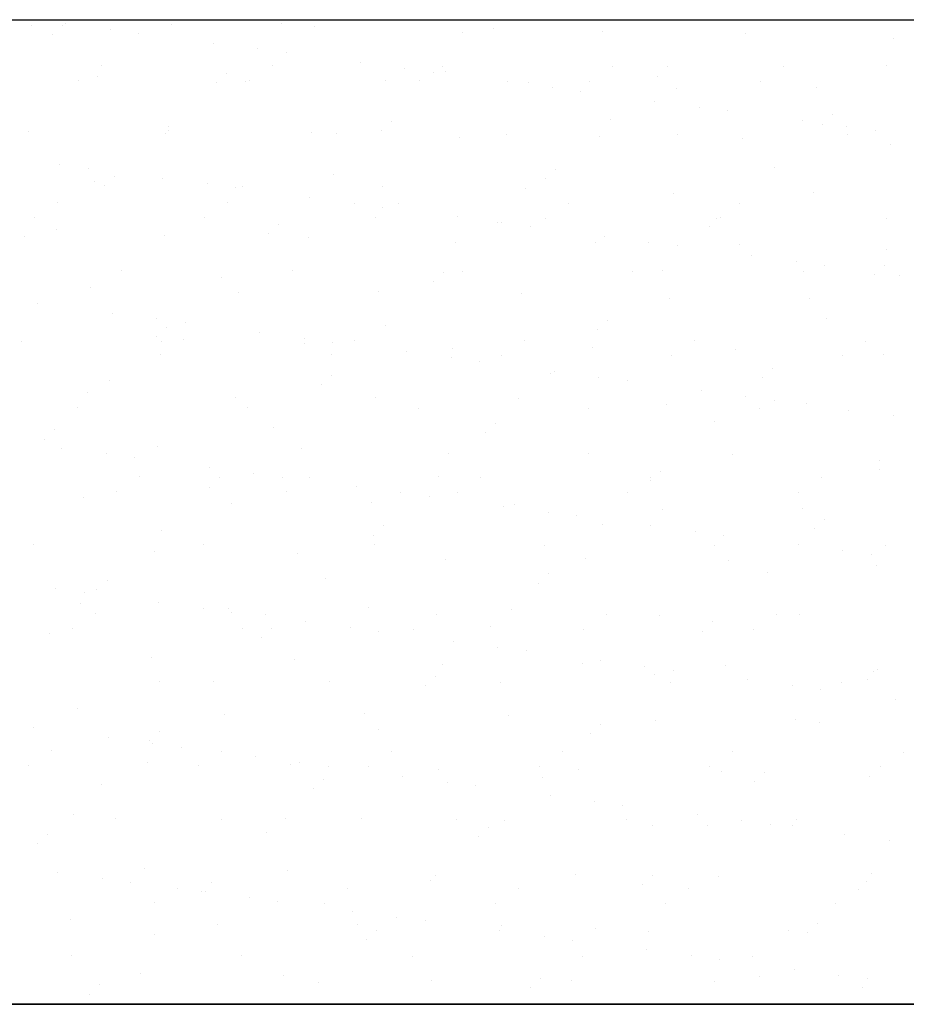
# Model space of a CAD drawing. Units: inches. Extents: x 325568 to 336974, y 298888 to 303770.
# Drawn here: x 336701 to 336718, y 301552 to 301570 of the extents above; entities that cross this region are included whole.
import ezdxf

# ---------------------------------------------------------------- set-up
doc = ezdxf.new("R2010")
doc.units = ezdxf.units.IN
doc.header["$MEASUREMENT"] = 0
doc.layers.add('freecads.com', color=7, linetype='Continuous')

msp = doc.modelspace()

# ---------------------------------------------------------------- linework, layer by layer
at = {"layer": 'freecads.com'}
for p, q in [((336394.387, 301570.237), (336874.387, 301570.237)), ((336701.518, 301570.128, 0.041), (336701.518, 301570.128, 0.041)), ((336702.074, 301570.128, 0.041), (336702.074, 301570.128, 0.041)), ((336702.141, 301570.163, 0.041), (336702.141, 301570.163, 0.041)), ((336702.954, 301570.056, 0.041), (336702.954, 301570.056, 0.041)), ((336704.076, 301570.14, 0.041), (336704.076, 301570.14, 0.041)), ((336706.076, 301570.162, 0.041), (336706.076, 301570.162, 0.041)), ((336706.694, 301570.107, 0.041), (336706.694, 301570.107, 0.041)), ((336709.952, 301570.082, 0.041), (336709.952, 301570.082, 0.041)), ((336711.953, 301570.022, 0.041), (336711.953, 301570.022, 0.041)), ((336701.89, 301569.959, 0.041), (336701.89, 301569.959, 0.041)), ((336703.475, 301569.988, 0.041), (336703.475, 301569.988, 0.041)), ((336709.395, 301570.01, 0.041), (336709.395, 301570.01, 0.041)), ((336714.571, 301569.988, 0.041), (336714.571, 301569.988, 0.041)), ((336717.272, 301569.891, 0.041), (336717.272, 301569.891, 0.041)), ((336704.833, 301569.809, 0.041), (336704.833, 301569.809, 0.041)), ((336705.646, 301569.702, 0.041), (336705.646, 301569.702, 0.041)), ((336706.167, 301569.633, 0.041), (336706.167, 301569.633, 0.041)), ((336702.797, 301569.399, 0.041), (336702.797, 301569.399, 0.041)), ((336705.911, 301569.394, 0.041), (336705.911, 301569.394, 0.041)), ((336707.525, 301569.454, 0.041), (336707.525, 301569.454, 0.041)), ((336708.338, 301569.347, 0.041), (336708.338, 301569.347, 0.041)), ((336709.025, 301569.388, 0.041), (336709.025, 301569.388, 0.041)), ((336712.139, 301569.382, 0.041), (336712.139, 301569.382, 0.041)), ((336713.142, 301569.373, 0.041), (336713.142, 301569.373, 0.041)), ((336715.254, 301569.377, 0.041), (336715.254, 301569.377, 0.041)), ((336717.144, 301569.407, 0.041), (336717.144, 301569.407, 0.041)), ((336702.375, 301569.131, 0.041), (336702.375, 301569.131, 0.041)), ((336702.724, 301569.203, 0.041), (336702.724, 301569.203, 0.041)), ((336705.08, 301569.25, 0.041), (336705.08, 301569.25, 0.041)), ((336705.489, 301569.125, 0.041), (336705.489, 301569.125, 0.041)), ((336708.858, 301569.279, 0.041), (336708.858, 301569.279, 0.041)), ((336709.082, 301569.285, 0.041), (336709.082, 301569.285, 0.041)), ((336712.958, 301569.204, 0.041), (336712.958, 301569.204, 0.041)), ((336704.896, 301569.081, 0.041), (336704.896, 301569.081, 0.041)), ((336705.425, 301569.105, 0.041), (336705.425, 301569.105, 0.041)), ((336707.983, 301569.118, 0.041), (336707.983, 301569.118, 0.041)), ((336708.604, 301569.119, 0.041), (336708.604, 301569.119, 0.041)), ((336710.217, 301569.1, 0.041), (336710.217, 301569.1, 0.041)), ((336710.601, 301569.084, 0.041), (336710.601, 301569.084, 0.041)), ((336711.03, 301568.993, 0.041), (336711.03, 301568.993, 0.041)), ((336711.718, 301569.114, 0.041), (336711.718, 301569.114, 0.041)), ((336713.302, 301568.987, 0.041), (336713.302, 301568.987, 0.041)), ((336714.832, 301569.108, 0.041), (336714.832, 301569.108, 0.041)), ((336715.86, 301568.999, 0.041), (336715.86, 301568.999, 0.041)), ((336711.55, 301568.924, 0.041), (336711.55, 301568.924, 0.041)), ((336712.908, 301568.746, 0.041), (336712.908, 301568.746, 0.041)), ((336713.721, 301568.639, 0.041), (336713.721, 301568.639, 0.041)), ((336712.088, 301568.407, 0.041), (336712.088, 301568.407, 0.041)), ((336714.242, 301568.57, 0.041), (336714.242, 301568.57, 0.041)), ((336716.148, 301568.495, 0.041), (336716.148, 301568.495, 0.041)), ((336704.026, 301568.284, 0.041), (336704.026, 301568.284, 0.041)), ((336708.086, 301568.373, 0.041), (336708.086, 301568.373, 0.041)), ((336715.6, 301568.391, 0.041), (336715.6, 301568.391, 0.041)), ((336715.964, 301568.326, 0.041), (336715.964, 301568.326, 0.041)), ((336716.413, 301568.284, 0.041), (336716.413, 301568.284, 0.041)), ((336701.455, 301568.201, 0.041), (336701.455, 301568.201, 0.041)), ((336703.971, 301568.158, 0.041), (336703.971, 301568.158, 0.041)), ((336704.013, 301568.213, 0.041), (336704.013, 301568.213, 0.041)), ((336706.631, 301568.18, 0.041), (336706.631, 301568.18, 0.041)), ((336707.085, 301568.152, 0.041), (336707.085, 301568.152, 0.041)), ((336707.902, 301568.204, 0.041), (336707.902, 301568.204, 0.041)), ((336709.332, 301568.083, 0.041), (336709.332, 301568.083, 0.041)), ((336710.2, 301568.146, 0.041), (336710.2, 301568.146, 0.041)), ((336711.89, 301568.095, 0.041), (336711.89, 301568.095, 0.041)), ((336713.314, 301568.141, 0.041), (336713.314, 301568.141, 0.041)), ((336714.508, 301568.062, 0.041), (336714.508, 301568.062, 0.041)), ((336716.428, 301568.135, 0.041), (336716.428, 301568.135, 0.041)), ((336716.934, 301568.216, 0.041), (336716.934, 301568.216, 0.041)), ((336717.209, 301567.964, 0.041), (336717.209, 301567.964, 0.041)), ((336702.032, 301567.588, 0.041), (336702.032, 301567.588, 0.041)), ((336702.553, 301567.52, 0.041), (336702.553, 301567.52, 0.041)), ((336715.094, 301567.529, 0.041), (336715.094, 301567.529, 0.041)), ((336703.031, 301567.372, 0.041), (336703.031, 301567.372, 0.041)), ((336703.911, 301567.341, 0.041), (336703.911, 301567.341, 0.041)), ((336707.032, 301567.406, 0.041), (336707.032, 301567.406, 0.041)), ((336710.908, 301567.326, 0.041), (336710.908, 301567.326, 0.041)), ((336711.092, 301567.495, 0.041), (336711.092, 301567.495, 0.041)), ((336702.661, 301567.276, 0.041), (336702.661, 301567.276, 0.041)), ((336702.846, 301567.203, 0.041), (336702.846, 301567.203, 0.041)), ((336704.724, 301567.234, 0.041), (336704.724, 301567.234, 0.041)), ((336705.245, 301567.165, 0.041), (336705.245, 301567.165, 0.041)), ((336705.362, 301567.179, 0.041), (336705.362, 301567.179, 0.041)), ((336707.92, 301567.191, 0.041), (336707.92, 301567.191, 0.041)), ((336710.538, 301567.157, 0.041), (336710.538, 301567.157, 0.041)), ((336706.603, 301566.987, 0.041), (336706.603, 301566.987, 0.041)), ((336713.239, 301567.06, 0.041), (336713.239, 301567.06, 0.041)), ((336715.797, 301567.072, 0.041), (336715.797, 301567.072, 0.041)), ((336701.989, 301566.895, 0.041), (336701.989, 301566.895, 0.041)), ((336705.103, 301566.889, 0.041), (336705.103, 301566.889, 0.041)), ((336707.416, 301566.88, 0.041), (336707.416, 301566.88, 0.041)), ((336707.936, 301566.811, 0.041), (336707.936, 301566.811, 0.041)), ((336708.218, 301566.884, 0.041), (336708.218, 301566.884, 0.041)), ((336711.332, 301566.878, 0.041), (336711.332, 301566.878, 0.041)), ((336714.446, 301566.873, 0.041), (336714.446, 301566.873, 0.041)), ((336701.568, 301566.627, 0.041), (336701.568, 301566.627, 0.041)), ((336704.682, 301566.621, 0.041), (336704.682, 301566.621, 0.041)), ((336707.796, 301566.615, 0.041), (336707.796, 301566.615, 0.041)), ((336709.295, 301566.632, 0.041), (336709.295, 301566.632, 0.041)), ((336710.91, 301566.61, 0.041), (336710.91, 301566.61, 0.041)), ((336714.024, 301566.604, 0.041), (336714.024, 301566.604, 0.041)), ((336714.099, 301566.617, 0.041), (336714.099, 301566.617, 0.041)), ((336706.037, 301566.494, 0.041), (336706.037, 301566.494, 0.041)), ((336710.038, 301566.529, 0.041), (336710.038, 301566.529, 0.041)), ((336710.108, 301566.525, 0.041), (336710.108, 301566.525, 0.041)), ((336710.628, 301566.457, 0.041), (336710.628, 301566.457, 0.041)), ((336713.914, 301566.448, 0.041), (336713.914, 301566.448, 0.041)), ((336717.138, 301566.598, 0.041), (336717.138, 301566.598, 0.041)), ((336701.392, 301566.274, 0.041), (336701.392, 301566.274, 0.041)), ((336701.976, 301566.406, 0.041), (336701.976, 301566.406, 0.041)), ((336703.951, 301566.287, 0.041), (336703.951, 301566.287, 0.041)), ((336705.852, 301566.326, 0.041), (336705.852, 301566.326, 0.041)), ((336706.568, 301566.253, 0.041), (336706.568, 301566.253, 0.041)), ((336711.986, 301566.278, 0.041), (336711.986, 301566.278, 0.041)), ((336709.269, 301566.156, 0.041), (336709.269, 301566.156, 0.041)), ((336711.827, 301566.168, 0.041), (336711.827, 301566.168, 0.041)), ((336712.799, 301566.171, 0.041), (336712.799, 301566.171, 0.041)), ((336713.32, 301566.102, 0.041), (336713.32, 301566.102, 0.041)), ((336714.445, 301566.135, 0.041), (336714.445, 301566.135, 0.041)), ((336714.678, 301565.923, 0.041), (336714.678, 301565.923, 0.041)), ((336717.146, 301566.038, 0.041), (336717.146, 301566.038, 0.041)), ((336715.491, 301565.816, 0.041), (336715.491, 301565.816, 0.041)), ((336716.012, 301565.748, 0.041), (336716.012, 301565.748, 0.041)), ((336717.105, 301565.74, 0.041), (336717.105, 301565.74, 0.041)), ((336703.164, 301565.654, 0.041), (336703.164, 301565.654, 0.041)), ((336704.982, 301565.528, 0.041), (336704.982, 301565.528, 0.041)), ((336706.278, 301565.648, 0.041), (336706.278, 301565.648, 0.041)), ((336709.043, 301565.617, 0.041), (336709.043, 301565.617, 0.041)), ((336709.392, 301565.642, 0.041), (336709.392, 301565.642, 0.041)), ((336712.506, 301565.637, 0.041), (336712.506, 301565.637, 0.041)), ((336713.044, 301565.651, 0.041), (336713.044, 301565.651, 0.041)), ((336715.62, 301565.631, 0.041), (336715.62, 301565.631, 0.041)), ((336716.92, 301565.571, 0.041), (336716.92, 301565.571, 0.041)), ((336717.37, 301565.569, 0.041), (336717.37, 301565.569, 0.041)), ((336702.598, 301565.349, 0.041), (336702.598, 301565.349, 0.041)), ((336708.859, 301565.448, 0.041), (336708.859, 301565.448, 0.041)), ((336705.299, 301565.252, 0.041), (336705.299, 301565.252, 0.041)), ((336707.857, 301565.264, 0.041), (336707.857, 301565.264, 0.041)), ((336710.475, 301565.231, 0.041), (336710.475, 301565.231, 0.041)), ((336701.631, 301565.052, 0.041), (336701.631, 301565.052, 0.041)), ((336713.176, 301565.133, 0.041), (336713.176, 301565.133, 0.041)), ((336715.734, 301565.146, 0.041), (336715.734, 301565.146, 0.041)), ((336702.989, 301564.873, 0.041), (336702.989, 301564.873, 0.041)), ((336703.802, 301564.766, 0.041), (336703.802, 301564.766, 0.041)), ((336704.323, 301564.698, 0.041), (336704.323, 301564.698, 0.041)), ((336707.989, 301564.651, 0.041), (336707.989, 301564.651, 0.041)), ((336712.049, 301564.739, 0.041), (336712.049, 301564.739, 0.041)), ((336716.05, 301564.773, 0.041), (336716.05, 301564.773, 0.041)), ((336703.803, 301564.447, 0.041), (336703.803, 301564.447, 0.041)), ((336703.987, 301564.616, 0.041), (336703.987, 301564.616, 0.041)), ((336705.681, 301564.519, 0.041), (336705.681, 301564.519, 0.041)), ((336711.865, 301564.57, 0.041), (336711.865, 301564.57, 0.041)), ((336701.329, 301564.348, 0.041), (336701.329, 301564.348, 0.041)), ((336703.888, 301564.36, 0.041), (336703.888, 301564.36, 0.041)), ((336704.296, 301564.385, 0.041), (336704.296, 301564.385, 0.041)), ((336706.494, 301564.412, 0.041), (336706.494, 301564.412, 0.041)), ((336706.505, 301564.326, 0.041), (336706.505, 301564.326, 0.041)), ((336707.014, 301564.343, 0.041), (336707.014, 301564.343, 0.041)), ((336707.41, 301564.38, 0.041), (336707.41, 301564.38, 0.041)), ((336710.524, 301564.374, 0.041), (336710.524, 301564.374, 0.041)), ((336713.638, 301564.368, 0.041), (336713.638, 301564.368, 0.041)), ((336716.752, 301564.363, 0.041), (336716.752, 301564.363, 0.041)), ((336703.874, 301564.117, 0.041), (336703.874, 301564.117, 0.041)), ((336706.988, 301564.111, 0.041), (336706.988, 301564.111, 0.041)), ((336708.373, 301564.164, 0.041), (336708.373, 301564.164, 0.041)), ((336709.206, 301564.229, 0.041), (336709.206, 301564.229, 0.041)), ((336710.102, 301564.105, 0.041), (336710.102, 301564.105, 0.041)), ((336711.764, 301564.241, 0.041), (336711.764, 301564.241, 0.041)), ((336713.217, 301564.1, 0.041), (336713.217, 301564.1, 0.041)), ((336714.382, 301564.208, 0.041), (336714.382, 301564.208, 0.041)), ((336716.331, 301564.094, 0.041), (336716.331, 301564.094, 0.041)), ((336717.083, 301564.111, 0.041), (336717.083, 301564.111, 0.041)), ((336709.186, 301564.057, 0.041), (336709.186, 301564.057, 0.041)), ((336709.706, 301563.989, 0.041), (336709.706, 301563.989, 0.041)), ((336706.993, 301563.739, 0.041), (336706.993, 301563.739, 0.041)), ((336710.995, 301563.773, 0.041), (336710.995, 301563.773, 0.041)), ((336711.064, 301563.81, 0.041), (336711.064, 301563.81, 0.041)), ((336715.055, 301563.861, 0.041), (336715.055, 301563.861, 0.041)), ((336702.933, 301563.65, 0.041), (336702.933, 301563.65, 0.041)), ((336706.809, 301563.57, 0.041), (336706.809, 301563.57, 0.041)), ((336711.877, 301563.703, 0.041), (336711.877, 301563.703, 0.041)), ((336712.398, 301563.634, 0.041), (336712.398, 301563.634, 0.041)), ((336714.871, 301563.692, 0.041), (336714.871, 301563.692, 0.041)), ((336702.535, 301563.422, 0.041), (336702.535, 301563.422, 0.041)), ((336713.756, 301563.456, 0.041), (336713.756, 301563.456, 0.041)), ((336705.236, 301563.325, 0.041), (336705.236, 301563.325, 0.041)), ((336707.794, 301563.337, 0.041), (336707.794, 301563.337, 0.041)), ((336710.412, 301563.304, 0.041), (336710.412, 301563.304, 0.041)), ((336713.113, 301563.206, 0.041), (336713.113, 301563.206, 0.041)), ((336714.569, 301563.349, 0.041), (336714.569, 301563.349, 0.041)), ((336715.09, 301563.28, 0.041), (336715.09, 301563.28, 0.041)), ((336715.671, 301563.219, 0.041), (336715.671, 301563.219, 0.041)), ((336702.356, 301563.15, 0.041), (336702.356, 301563.15, 0.041)), ((336705.47, 301563.144, 0.041), (336705.47, 301563.144, 0.041)), ((336708.584, 301563.138, 0.041), (336708.584, 301563.138, 0.041)), ((336711.698, 301563.133, 0.041), (336711.698, 301563.133, 0.041)), ((336714.813, 301563.127, 0.041), (336714.813, 301563.127, 0.041)), ((336716.448, 301563.101, 0.041), (336716.448, 301563.101, 0.041)), ((336709.999, 301562.861, 0.041), (336709.999, 301562.861, 0.041)), ((336714.001, 301562.895, 0.041), (336714.001, 301562.895, 0.041)), ((336717.261, 301562.994, 0.041), (336717.261, 301562.994, 0.041)), ((336701.937, 301562.738, 0.041), (336701.937, 301562.738, 0.041)), ((336705.939, 301562.773, 0.041), (336705.939, 301562.773, 0.041)), ((336709.815, 301562.692, 0.041), (336709.815, 301562.692, 0.041)), ((336701.753, 301562.569, 0.041), (336701.753, 301562.569, 0.041)), ((336702.067, 301562.405, 0.041), (336702.067, 301562.405, 0.041)), ((336702.88, 301562.298, 0.041), (336702.88, 301562.298, 0.041)), ((336703.825, 301562.433, 0.041), (336703.825, 301562.433, 0.041)), ((336706.442, 301562.4, 0.041), (336706.442, 301562.4, 0.041)), ((336709.143, 301562.302, 0.041), (336709.143, 301562.302, 0.041)), ((336711.701, 301562.315, 0.041), (336711.701, 301562.315, 0.041)), ((336714.319, 301562.281, 0.041), (336714.319, 301562.281, 0.041)), ((336703.401, 301562.23, 0.041), (336703.401, 301562.23, 0.041)), ((336717.02, 301562.184, 0.041), (336717.02, 301562.184, 0.041)), ((336704.759, 301562.051, 0.041), (336704.759, 301562.051, 0.041)), ((336705.572, 301561.944, 0.041), (336705.572, 301561.944, 0.041)), ((336713.005, 301561.983, 0.041), (336713.005, 301561.983, 0.041)), ((336717.007, 301562.018, 0.041), (336717.007, 301562.018, 0.041)), ((336703.488, 301561.881, 0.041), (336703.488, 301561.881, 0.041)), ((336704.944, 301561.86, 0.041), (336704.944, 301561.86, 0.041)), ((336706.092, 301561.875, 0.041), (336706.092, 301561.875, 0.041)), ((336706.602, 301561.876, 0.041), (336706.602, 301561.876, 0.041)), ((336708.945, 301561.895, 0.041), (336708.945, 301561.895, 0.041)), ((336709.716, 301561.87, 0.041), (336709.716, 301561.87, 0.041)), ((336712.821, 301561.814, 0.041), (336712.821, 301561.814, 0.041)), ((336712.831, 301561.864, 0.041), (336712.831, 301561.864, 0.041)), ((336715.945, 301561.859, 0.041), (336715.945, 301561.859, 0.041)), ((336703.067, 301561.613, 0.041), (336703.067, 301561.613, 0.041)), ((336704.759, 301561.692, 0.041), (336704.759, 301561.692, 0.041)), ((336706.181, 301561.607, 0.041), (336706.181, 301561.607, 0.041)), ((336707.451, 301561.697, 0.041), (336707.451, 301561.697, 0.041)), ((336708.264, 301561.59, 0.041), (336708.264, 301561.59, 0.041)), ((336709.295, 301561.601, 0.041), (336709.295, 301561.601, 0.041)), ((336712.409, 301561.596, 0.041), (336712.409, 301561.596, 0.041)), ((336715.523, 301561.59, 0.041), (336715.523, 301561.59, 0.041)), ((336702.472, 301561.495, 0.041), (336702.472, 301561.495, 0.041)), ((336705.173, 301561.398, 0.041), (336705.173, 301561.398, 0.041)), ((336707.731, 301561.41, 0.041), (336707.731, 301561.41, 0.041)), ((336708.784, 301561.521, 0.041), (336708.784, 301561.521, 0.041)), ((336710.142, 301561.342, 0.041), (336710.142, 301561.342, 0.041)), ((336710.349, 301561.377, 0.041), (336710.349, 301561.377, 0.041)), ((336710.955, 301561.235, 0.041), (336710.955, 301561.235, 0.041)), ((336713.05, 301561.28, 0.041), (336713.05, 301561.28, 0.041)), ((336715.608, 301561.292, 0.041), (336715.608, 301561.292, 0.041)), ((336711.476, 301561.167, 0.041), (336711.476, 301561.167, 0.041)), ((336716.012, 301561.106, 0.041), (336716.012, 301561.106, 0.041)), ((336703.889, 301560.894, 0.041), (336703.889, 301560.894, 0.041)), ((336707.95, 301560.983, 0.041), (336707.95, 301560.983, 0.041)), ((336711.951, 301561.017, 0.041), (336711.951, 301561.017, 0.041)), ((336712.834, 301560.988, 0.041), (336712.834, 301560.988, 0.041)), ((336713.647, 301560.881, 0.041), (336713.647, 301560.881, 0.041)), ((336715.827, 301560.937, 0.041), (336715.827, 301560.937, 0.041)), ((336707.765, 301560.814, 0.041), (336707.765, 301560.814, 0.041)), ((336714.168, 301560.812, 0.041), (336714.168, 301560.812, 0.041)), ((336701.548, 301560.645, 0.041), (336701.548, 301560.645, 0.041)), ((336703.762, 301560.506, 0.041), (336703.762, 301560.506, 0.041)), ((336704.663, 301560.64, 0.041), (336704.663, 301560.64, 0.041)), ((336707.777, 301560.634, 0.041), (336707.777, 301560.634, 0.041)), ((336710.891, 301560.629, 0.041), (336710.891, 301560.629, 0.041)), ((336714.005, 301560.623, 0.041), (336714.005, 301560.623, 0.041)), ((336715.526, 301560.634, 0.041), (336715.526, 301560.634, 0.041)), ((336716.339, 301560.526, 0.041), (336716.339, 301560.526, 0.041)), ((336717.119, 301560.617, 0.041), (336717.119, 301560.617, 0.041)), ((336706.379, 301560.473, 0.041), (336706.379, 301560.473, 0.041)), ((336709.08, 301560.375, 0.041), (336709.08, 301560.375, 0.041)), ((336711.638, 301560.388, 0.041), (336711.638, 301560.388, 0.041)), ((336714.256, 301560.354, 0.041), (336714.256, 301560.354, 0.041)), ((336716.86, 301560.458, 0.041), (336716.86, 301560.458, 0.041)), ((336714.957, 301560.139, 0.041), (336714.957, 301560.139, 0.041)), ((336716.957, 301560.257, 0.041), (336716.957, 301560.257, 0.041)), ((336702.894, 301559.982, 0.041), (336702.894, 301559.982, 0.041)), ((336706.895, 301560.017, 0.041), (336706.895, 301560.017, 0.041)), ((336710.956, 301560.105, 0.041), (336710.956, 301560.105, 0.041)), ((336701.958, 301559.831, 0.041), (336701.958, 301559.831, 0.041)), ((336702.479, 301559.762, 0.041), (336702.479, 301559.762, 0.041)), ((336702.71, 301559.813, 0.041), (336702.71, 301559.813, 0.041)), ((336710.772, 301559.936, 0.041), (336710.772, 301559.936, 0.041)), ((336703.837, 301559.583, 0.041), (336703.837, 301559.583, 0.041)), ((336702.409, 301559.569, 0.041), (336702.409, 301559.569, 0.041)), ((336704.65, 301559.476, 0.041), (336704.65, 301559.476, 0.041)), ((336705.11, 301559.471, 0.041), (336705.11, 301559.471, 0.041)), ((336705.17, 301559.408, 0.041), (336705.17, 301559.408, 0.041)), ((336707.668, 301559.484, 0.041), (336707.668, 301559.484, 0.041)), ((336710.286, 301559.45, 0.041), (336710.286, 301559.45, 0.041)), ((336702.681, 301559.377, 0.041), (336702.681, 301559.377, 0.041)), ((336705.795, 301559.372, 0.041), (336705.795, 301559.372, 0.041)), ((336706.529, 301559.229, 0.041), (336706.529, 301559.229, 0.041)), ((336708.909, 301559.366, 0.041), (336708.909, 301559.366, 0.041)), ((336712.023, 301559.36, 0.041), (336712.023, 301559.36, 0.041)), ((336712.987, 301559.353, 0.041), (336712.987, 301559.353, 0.041)), ((336713.962, 301559.227, 0.041), (336713.962, 301559.227, 0.041)), ((336715.137, 301559.355, 0.041), (336715.137, 301559.355, 0.041)), ((336715.545, 301559.365, 0.041), (336715.545, 301559.365, 0.041)), ((336702.259, 301559.109, 0.041), (336702.259, 301559.109, 0.041)), ((336705.373, 301559.103, 0.041), (336705.373, 301559.103, 0.041)), ((336705.9, 301559.105, 0.041), (336705.9, 301559.105, 0.041)), ((336707.342, 301559.122, 0.041), (336707.342, 301559.122, 0.041)), ((336707.862, 301559.053, 0.041), (336707.862, 301559.053, 0.041)), ((336708.487, 301559.097, 0.041), (336708.487, 301559.097, 0.041)), ((336709.902, 301559.139, 0.041), (336709.902, 301559.139, 0.041)), ((336711.601, 301559.092, 0.041), (336711.601, 301559.092, 0.041)), ((336713.778, 301559.059, 0.041), (336713.778, 301559.059, 0.041)), ((336714.715, 301559.086, 0.041), (336714.715, 301559.086, 0.041)), ((336701.84, 301559.016, 0.041), (336701.84, 301559.016, 0.041)), ((336705.716, 301558.936, 0.041), (336705.716, 301558.936, 0.041)), ((336709.22, 301558.874, 0.041), (336709.22, 301558.874, 0.041)), ((336710.033, 301558.767, 0.041), (336710.033, 301558.767, 0.041)), ((336710.554, 301558.699, 0.041), (336710.554, 301558.699, 0.041)), ((336703.699, 301558.579, 0.041), (336703.699, 301558.579, 0.041)), ((336706.316, 301558.546, 0.041), (336706.316, 301558.546, 0.041)), ((336711.912, 301558.52, 0.041), (336711.912, 301558.52, 0.041)), ((336709.017, 301558.449, 0.041), (336709.017, 301558.449, 0.041)), ((336711.575, 301558.461, 0.041), (336711.575, 301558.461, 0.041)), ((336712.725, 301558.413, 0.041), (336712.725, 301558.413, 0.041)), ((336713.246, 301558.345, 0.041), (336713.246, 301558.345, 0.041)), ((336714.193, 301558.428, 0.041), (336714.193, 301558.428, 0.041)), ((336716.894, 301558.33, 0.041), (336716.894, 301558.33, 0.041)), ((336716.968, 301558.35, 0.041), (336716.968, 301558.35, 0.041)), ((336708.906, 301558.227, 0.041), (336708.906, 301558.227, 0.041)), ((336712.908, 301558.261, 0.041), (336712.908, 301558.261, 0.041)), ((336714.604, 301558.166, 0.041), (336714.604, 301558.166, 0.041)), ((336716.784, 301558.181, 0.041), (336716.784, 301558.181, 0.041)), ((336703.855, 301558.136, 0.041), (336703.855, 301558.136, 0.041)), ((336704.846, 301558.139, 0.041), (336704.846, 301558.139, 0.041)), ((336706.969, 301558.13, 0.041), (336706.969, 301558.13, 0.041)), ((336708.722, 301558.058, 0.041), (336708.722, 301558.058, 0.041)), ((336710.083, 301558.124, 0.041), (336710.083, 301558.124, 0.041)), ((336713.197, 301558.119, 0.041), (336713.197, 301558.119, 0.041)), ((336715.417, 301558.059, 0.041), (336715.417, 301558.059, 0.041)), ((336715.938, 301557.99, 0.041), (336715.938, 301557.99, 0.041)), ((336716.311, 301558.113, 0.041), (336716.311, 301558.113, 0.041)), ((336717.296, 301557.811, 0.041), (336717.296, 301557.811, 0.041)), ((336702.346, 301557.642, 0.041), (336702.346, 301557.642, 0.041)), ((336705.047, 301557.544, 0.041), (336705.047, 301557.544, 0.041)), ((336707.605, 301557.557, 0.041), (336707.605, 301557.557, 0.041)), ((336710.223, 301557.523, 0.041), (336710.223, 301557.523, 0.041)), ((336712.924, 301557.426, 0.041), (336712.924, 301557.426, 0.041)), ((336715.482, 301557.438, 0.041), (336715.482, 301557.438, 0.041)), ((336701.557, 301557.294, 0.041), (336701.557, 301557.294, 0.041)), ((336707.852, 301557.261, 0.041), (336707.852, 301557.261, 0.041)), ((336711.912, 301557.349, 0.041), (336711.912, 301557.349, 0.041)), ((336715.914, 301557.384, 0.041), (336715.914, 301557.384, 0.041)), ((336702.915, 301557.115, 0.041), (336702.915, 301557.115, 0.041)), ((336703.85, 301557.227, 0.041), (336703.85, 301557.227, 0.041)), ((336711.728, 301557.18, 0.041), (336711.728, 301557.18, 0.041)), ((336703.666, 301557.058, 0.041), (336703.666, 301557.058, 0.041)), ((336703.728, 301557.008, 0.041), (336703.728, 301557.008, 0.041)), ((336704.248, 301556.94, 0.041), (336704.248, 301556.94, 0.041)), ((336701.873, 301556.873, 0.041), (336701.873, 301556.873, 0.041)), ((336704.987, 301556.867, 0.041), (336704.987, 301556.867, 0.041)), ((336705.607, 301556.761, 0.041), (336705.607, 301556.761, 0.041)), ((336708.101, 301556.862, 0.041), (336708.101, 301556.862, 0.041)), ((336711.215, 301556.856, 0.041), (336711.215, 301556.856, 0.041)), ((336714.33, 301556.85, 0.041), (336714.33, 301556.85, 0.041)), ((336717.444, 301556.845, 0.041), (336717.444, 301556.845, 0.041)), ((336701.451, 301556.604, 0.041), (336701.451, 301556.604, 0.041)), ((336703.636, 301556.653, 0.041), (336703.636, 301556.653, 0.041)), ((336704.565, 301556.599, 0.041), (336704.565, 301556.599, 0.041)), ((336706.253, 301556.619, 0.041), (336706.253, 301556.619, 0.041)), ((336706.42, 301556.654, 0.041), (336706.42, 301556.654, 0.041)), ((336706.94, 301556.586, 0.041), (336706.94, 301556.586, 0.041)), ((336707.68, 301556.593, 0.041), (336707.68, 301556.593, 0.041)), ((336708.954, 301556.522, 0.041), (336708.954, 301556.522, 0.041)), ((336710.794, 301556.587, 0.041), (336710.794, 301556.587, 0.041)), ((336711.512, 301556.534, 0.041), (336711.512, 301556.534, 0.041)), ((336713.908, 301556.582, 0.041), (336713.908, 301556.582, 0.041)), ((336717.022, 301556.576, 0.041), (336717.022, 301556.576, 0.041)), ((336706.857, 301556.349, 0.041), (336706.857, 301556.349, 0.041)), ((336708.298, 301556.407, 0.041), (336708.298, 301556.407, 0.041)), ((336710.858, 301556.383, 0.041), (336710.858, 301556.383, 0.041)), ((336714.13, 301556.501, 0.041), (336714.13, 301556.501, 0.041)), ((336714.918, 301556.472, 0.041), (336714.918, 301556.472, 0.041)), ((336716.831, 301556.403, 0.041), (336716.831, 301556.403, 0.041)), ((336702.796, 301556.26, 0.041), (336702.796, 301556.26, 0.041)), ((336706.672, 301556.18, 0.041), (336706.672, 301556.18, 0.041)), ((336709.111, 301556.3, 0.041), (336709.111, 301556.3, 0.041)), ((336709.632, 301556.231, 0.041), (336709.632, 301556.231, 0.041)), ((336714.734, 301556.303, 0.041), (336714.734, 301556.303, 0.041)), ((336710.99, 301556.052, 0.041), (336710.99, 301556.052, 0.041)), ((336711.803, 301555.945, 0.041), (336711.803, 301555.945, 0.041)), ((336712.324, 301555.877, 0.041), (336712.324, 301555.877, 0.041)), ((336702.283, 301555.715, 0.041), (336702.283, 301555.715, 0.041)), ((336703.047, 301555.632, 0.041), (336703.047, 301555.632, 0.041)), ((336706.161, 301555.626, 0.041), (336706.161, 301555.626, 0.041)), ((336707.542, 301555.63, 0.041), (336707.542, 301555.63, 0.041)), ((336709.276, 301555.62, 0.041), (336709.276, 301555.62, 0.041)), ((336713.682, 301555.698, 0.041), (336713.682, 301555.698, 0.041)), ((336704.984, 301555.618, 0.041), (336704.984, 301555.618, 0.041)), ((336709.863, 301555.471, 0.041), (336709.863, 301555.471, 0.041)), ((336710.16, 301555.597, 0.041), (336710.16, 301555.597, 0.041)), ((336712.39, 301555.615, 0.041), (336712.39, 301555.615, 0.041)), ((336712.861, 301555.499, 0.041), (336712.861, 301555.499, 0.041)), ((336713.864, 301555.506, 0.041), (336713.864, 301555.506, 0.041)), ((336714.495, 301555.591, 0.041), (336714.495, 301555.591, 0.041)), ((336715.016, 301555.522, 0.041), (336715.016, 301555.522, 0.041)), ((336715.419, 301555.511, 0.041), (336715.419, 301555.511, 0.041)), ((336715.504, 301555.609, 0.041), (336715.504, 301555.609, 0.041)), ((336701.801, 301555.348, 0.041), (336701.801, 301555.348, 0.041)), ((336705.802, 301555.383, 0.041), (336705.802, 301555.383, 0.041)), ((336709.678, 301555.302, 0.041), (336709.678, 301555.302, 0.041)), ((336716.374, 301555.344, 0.041), (336716.374, 301555.344, 0.041)), ((336701.616, 301555.179, 0.041), (336701.616, 301555.179, 0.041)), ((336717.187, 301555.237, 0.041), (336717.187, 301555.237, 0.041)), ((336703.573, 301554.726, 0.041), (336703.573, 301554.726, 0.041)), ((336701.993, 301554.648, 0.041), (336701.993, 301554.648, 0.041)), ((336702.806, 301554.541, 0.041), (336702.806, 301554.541, 0.041)), ((336706.19, 301554.692, 0.041), (336706.19, 301554.692, 0.041)), ((336708.891, 301554.595, 0.041), (336708.891, 301554.595, 0.041)), ((336711.449, 301554.607, 0.041), (336711.449, 301554.607, 0.041)), ((336712.869, 301554.593, 0.041), (336712.869, 301554.593, 0.041)), ((336714.067, 301554.574, 0.041), (336714.067, 301554.574, 0.041)), ((336716.87, 301554.628, 0.041), (336716.87, 301554.628, 0.041)), ((336703.326, 301554.472, 0.041), (336703.326, 301554.472, 0.041)), ((336704.179, 301554.363, 0.041), (336704.179, 301554.363, 0.041)), ((336704.807, 301554.471, 0.041), (336704.807, 301554.471, 0.041)), ((336708.808, 301554.505, 0.041), (336708.808, 301554.505, 0.041)), ((336712.684, 301554.425, 0.041), (336712.684, 301554.425, 0.041)), ((336716.768, 301554.477, 0.041), (336716.768, 301554.477, 0.041)), ((336704.623, 301554.302, 0.041), (336704.623, 301554.302, 0.041)), ((336704.685, 301554.293, 0.041), (336704.685, 301554.293, 0.041)), ((336705.498, 301554.186, 0.041), (336705.498, 301554.186, 0.041)), ((336707.294, 301554.358, 0.041), (336707.294, 301554.358, 0.041)), ((336710.408, 301554.352, 0.041), (336710.408, 301554.352, 0.041)), ((336713.522, 301554.346, 0.041), (336713.522, 301554.346, 0.041)), ((336716.636, 301554.341, 0.041), (336716.636, 301554.341, 0.041)), ((336703.758, 301554.095, 0.041), (336703.758, 301554.095, 0.041)), ((336706.018, 301554.118, 0.041), (336706.018, 301554.118, 0.041)), ((336706.872, 301554.089, 0.041), (336706.872, 301554.089, 0.041)), ((336709.986, 301554.083, 0.041), (336709.986, 301554.083, 0.041)), ((336713.1, 301554.078, 0.041), (336713.1, 301554.078, 0.041)), ((336716.214, 301554.072, 0.041), (336716.214, 301554.072, 0.041)), ((336707.376, 301553.939, 0.041), (336707.376, 301553.939, 0.041)), ((336708.189, 301553.832, 0.041), (336708.189, 301553.832, 0.041)), ((336702.22, 301553.788, 0.041), (336702.22, 301553.788, 0.041)), ((336704.921, 301553.691, 0.041), (336704.921, 301553.691, 0.041)), ((336707.479, 301553.703, 0.041), (336707.479, 301553.703, 0.041)), ((336708.71, 301553.763, 0.041), (336708.71, 301553.763, 0.041)), ((336710.097, 301553.67, 0.041), (336710.097, 301553.67, 0.041)), ((336715.875, 301553.716, 0.041), (336715.875, 301553.716, 0.041)), ((336703.753, 301553.505, 0.041), (336703.753, 301553.505, 0.041)), ((336707.813, 301553.593, 0.041), (336707.813, 301553.593, 0.041)), ((336710.068, 301553.585, 0.041), (336710.068, 301553.585, 0.041)), ((336710.881, 301553.478, 0.041), (336710.881, 301553.478, 0.041)), ((336711.815, 301553.627, 0.041), (336711.815, 301553.627, 0.041)), ((336712.798, 301553.572, 0.041), (336712.798, 301553.572, 0.041)), ((336715.356, 301553.585, 0.041), (336715.356, 301553.585, 0.041)), ((336715.691, 301553.547, 0.041), (336715.691, 301553.547, 0.041)), ((336707.629, 301553.424, 0.041), (336707.629, 301553.424, 0.041)), ((336711.402, 301553.409, 0.041), (336711.402, 301553.409, 0.041)), ((336702.24, 301553.128, 0.041), (336702.24, 301553.128, 0.041)), ((336705.354, 301553.122, 0.041), (336705.354, 301553.122, 0.041)), ((336708.468, 301553.116, 0.041), (336708.468, 301553.116, 0.041)), ((336711.582, 301553.111, 0.041), (336711.582, 301553.111, 0.041)), ((336712.76, 301553.23, 0.041), (336712.76, 301553.23, 0.041)), ((336713.573, 301553.123, 0.041), (336713.573, 301553.123, 0.041)), ((336714.696, 301553.105, 0.041), (336714.696, 301553.105, 0.041)), ((336714.094, 301553.055, 0.041), (336714.094, 301553.055, 0.041)), ((336703.51, 301552.799, 0.041), (336703.51, 301552.799, 0.041)), ((336706.127, 301552.765, 0.041), (336706.127, 301552.765, 0.041)), ((336714.821, 301552.75, 0.041), (336714.821, 301552.75, 0.041)), ((336715.452, 301552.876, 0.041), (336715.452, 301552.876, 0.041)), ((336716.265, 301552.769, 0.041), (336716.265, 301552.769, 0.041)), ((336702.757, 301552.593, 0.041), (336702.757, 301552.593, 0.041)), ((336706.759, 301552.627, 0.041), (336706.759, 301552.627, 0.041)), ((336708.828, 301552.668, 0.041), (336708.828, 301552.668, 0.041)), ((336710.819, 301552.715, 0.041), (336710.819, 301552.715, 0.041)), ((336711.386, 301552.68, 0.041), (336711.386, 301552.68, 0.041)), ((336714.004, 301552.647, 0.041), (336714.004, 301552.647, 0.041)), ((336716.785, 301552.7, 0.041), (336716.785, 301552.7, 0.041)), ((336702.573, 301552.424, 0.041), (336702.573, 301552.424, 0.041)), ((336710.635, 301552.546, 0.041), (336710.635, 301552.546, 0.041)), ((336716.705, 301552.55, 0.041), (336716.705, 301552.55, 0.041)), ((336874.387, 301552.237), (336412.387, 301552.237)), ((336488.925, 301552.237, 0.041), (336874.387, 301552.237, 0.041))]:
    msp.add_line(p, q, dxfattribs=at)

doc.saveas('drawing.dxf')
